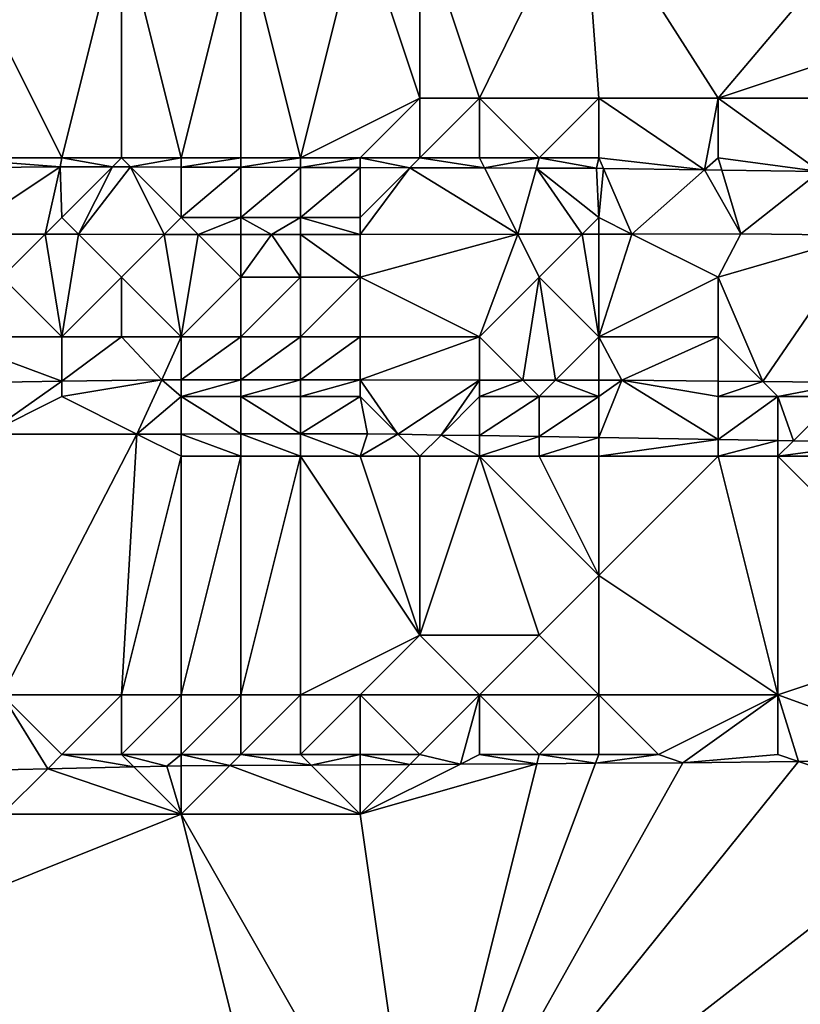
# Model space of a CAD drawing. Units: metres. Extents: x 72500 to 73125, y 354000 to 354500.
# Drawn here: x 72579 to 72592, y 354103 to 354119 of the extents above; entities that cross this region are included whole.
import ezdxf

# ---------------------------------------------------------------- set-up
doc = ezdxf.new("R2010")
doc.units = ezdxf.units.M
doc.layers.add('Terrain', color=15, linetype='Continuous')

msp = doc.modelspace()

# ---------------------------------------------------------------- linework, layer by layer
at = {"layer": 'Terrain'}
for points in [[(72586, 354121, 253.7), (72587, 354118, 255.85), (72588.739, 354121.548, 253.383), (72586, 354121, 253.7)], [(72588.739, 354121.548, 253.383), (72587, 354118, 255.85), (72589, 354118, 255.85), (72588.739, 354121.548, 253.383)], [(72593.93, 354121.467, 253.355), (72588.739, 354121.548, 253.383), (72591, 354118, 255.81), (72593.93, 354121.467, 253.355)], [(72588.739, 354121.548, 253.383), (72589, 354118, 255.85), (72591, 354118, 255.81), (72588.739, 354121.548, 253.383)], [(72593.93, 354121.467, 253.355), (72591, 354118, 255.81), (72594, 354119, 254.91), (72593.93, 354121.467, 253.355)], [(72578, 354121, 253.7), (72578, 354117, 256.51), (72580, 354117, 256.5), (72578, 354121, 253.7)], [(72578, 354121, 253.7), (72580, 354117, 256.5), (72581, 354121, 253.71), (72578, 354121, 253.7)], [(72581, 354121, 253.71), (72580, 354117, 256.5), (72581, 354117, 256.49), (72581, 354121, 253.71)], [(72581, 354121, 253.71), (72581, 354117, 256.49), (72582, 354117, 256.49), (72581, 354121, 253.71)], [(72581, 354121, 253.71), (72582, 354117, 256.49), (72583, 354121, 253.7), (72581, 354121, 253.71)], [(72583, 354121, 253.7), (72582, 354117, 256.49), (72583, 354117, 256.47), (72583, 354121, 253.7)], [(72583, 354121, 253.7), (72583, 354117, 256.47), (72584, 354117, 256.38), (72583, 354121, 253.7)], [(72583, 354121, 253.7), (72584, 354117, 256.38), (72585, 354121, 253.71), (72583, 354121, 253.7)], [(72585, 354121, 253.71), (72584, 354117, 256.38), (72586, 354118, 255.79), (72585, 354121, 253.71)], [(72585, 354121, 253.71), (72586, 354118, 255.79), (72586, 354121, 253.7), (72585, 354121, 253.71)], [(72586, 354121, 253.7), (72586, 354118, 255.79), (72587, 354118, 255.85), (72586, 354121, 253.7)], [(72594, 354119, 254.91), (72591, 354118, 255.81), (72593, 354118, 255.83), (72594, 354119, 254.91)], [(72584, 354117, 256.38), (72585, 354117, 256.45), (72586, 354118, 255.79), (72584, 354117, 256.38)], [(72585, 354117, 256.45), (72586, 354117, 256.43), (72586, 354118, 255.79), (72585, 354117, 256.45)], [(72586, 354118, 255.79), (72586, 354117, 256.43), (72587, 354118, 255.85), (72586, 354118, 255.79)], [(72587, 354118, 255.85), (72586, 354117, 256.43), (72587, 354117, 256.47), (72587, 354118, 255.85)], [(72587, 354118, 255.85), (72587, 354117, 256.47), (72588, 354117, 256.46), (72587, 354118, 255.85)], [(72587, 354118, 255.85), (72588, 354117, 256.46), (72589, 354118, 255.85), (72587, 354118, 255.85)], [(72589, 354118, 255.85), (72588, 354117, 256.46), (72589, 354117, 256.47), (72589, 354118, 255.85)], [(72589, 354118, 255.85), (72589, 354117, 256.47), (72590.771, 354116.798, 256.535), (72589, 354118, 255.85)], [(72589, 354118, 255.85), (72590.771, 354116.798, 256.535), (72591, 354118, 255.81), (72589, 354118, 255.85)], [(72591, 354118, 255.81), (72590.771, 354116.798, 256.535), (72591, 354117, 256.48), (72591, 354118, 255.81)], [(72591, 354118, 255.81), (72591, 354117, 256.48), (72592.705, 354116.769, 256.532), (72591, 354118, 255.81)], [(72591, 354118, 255.81), (72592.705, 354116.769, 256.532), (72593, 354118, 255.83), (72591, 354118, 255.81)], [(72578, 354117, 256.51), (72578, 354116.833, 256.583), (72579.971, 354116.85, 256.586), (72578, 354117, 256.51)], [(72578, 354117, 256.51), (72579.971, 354116.85, 256.586), (72580, 354117, 256.5), (72578, 354117, 256.51)], [(72580, 354117, 256.5), (72579.971, 354116.85, 256.586), (72580.848, 354116.848, 256.581), (72580, 354117, 256.5)], [(72580, 354117, 256.5), (72580.848, 354116.848, 256.581), (72581, 354117, 256.49), (72580, 354117, 256.5)], [(72581, 354117, 256.49), (72580.848, 354116.848, 256.581), (72581.153, 354116.847, 256.58), (72581, 354117, 256.49)], [(72581, 354117, 256.49), (72581.153, 354116.847, 256.58), (72582, 354117, 256.49), (72581, 354117, 256.49)], [(72582, 354117, 256.49), (72581.153, 354116.847, 256.58), (72582, 354116.844, 256.575), (72582, 354117, 256.49)], [(72582, 354117, 256.49), (72582, 354116.844, 256.575), (72583, 354117, 256.47), (72582, 354117, 256.49)], [(72583, 354117, 256.47), (72582, 354116.844, 256.575), (72583, 354116.842, 256.57), (72583, 354117, 256.47)], [(72583, 354117, 256.47), (72583, 354116.842, 256.57), (72584, 354117, 256.38), (72583, 354117, 256.47)], [(72584, 354117, 256.38), (72583, 354116.842, 256.57), (72584, 354116.839, 256.564), (72584, 354117, 256.38)], [(72584, 354117, 256.38), (72584, 354116.839, 256.564), (72585, 354117, 256.45), (72584, 354117, 256.38)], [(72585, 354117, 256.45), (72584, 354116.839, 256.564), (72585, 354116.836, 256.559), (72585, 354117, 256.45)], [(72585, 354117, 256.45), (72585, 354116.836, 256.559), (72585.834, 354116.834, 256.555), (72585, 354117, 256.45)], [(72585, 354117, 256.45), (72585.834, 354116.834, 256.555), (72586, 354117, 256.43), (72585, 354117, 256.45)], [(72585.834, 354116.834, 256.555), (72587.085, 354116.83, 256.548), (72586, 354117, 256.43), (72585.834, 354116.834, 256.555)], [(72586, 354117, 256.43), (72587.085, 354116.83, 256.548), (72587, 354117, 256.47), (72586, 354117, 256.43)], [(72587, 354117, 256.47), (72587.085, 354116.83, 256.548), (72588, 354117, 256.46), (72587, 354117, 256.47)], [(72588, 354117, 256.46), (72587.085, 354116.83, 256.548), (72587.952, 354116.828, 256.543), (72588, 354117, 256.46)], [(72588, 354117, 256.46), (72587.952, 354116.828, 256.543), (72588.959, 354116.825, 256.538), (72588, 354117, 256.46)], [(72588, 354117, 256.46), (72588.959, 354116.825, 256.538), (72589, 354117, 256.47), (72588, 354117, 256.46)], [(72589, 354117, 256.47), (72588.959, 354116.825, 256.538), (72589.077, 354116.823, 256.538), (72589, 354117, 256.47)], [(72589, 354117, 256.47), (72589.077, 354116.823, 256.538), (72590.771, 354116.798, 256.535), (72589, 354117, 256.47)], [(72591, 354117, 256.48), (72590.771, 354116.798, 256.535), (72591.061, 354116.793, 256.535), (72591, 354117, 256.48)], [(72591, 354117, 256.48), (72591.061, 354116.793, 256.535), (72592.705, 354116.769, 256.532), (72591, 354117, 256.48)], [(72578, 354116.833, 256.583), (72578.278, 354115.722, 256.608), (72579.971, 354116.85, 256.586), (72578, 354116.833, 256.583)], [(72579.971, 354116.85, 256.586), (72578.278, 354115.722, 256.608), (72579.72, 354115.72, 256.609), (72579.971, 354116.85, 256.586)], [(72580, 354116, 256.67), (72579.971, 354116.85, 256.586), (72579.72, 354115.72, 256.609), (72580, 354116, 256.67)], [(72580, 354116, 256.67), (72580.848, 354116.848, 256.581), (72579.971, 354116.85, 256.586), (72580, 354116, 256.67)], [(72580, 354116, 256.67), (72580.281, 354115.719, 256.61), (72580.848, 354116.848, 256.581), (72580, 354116, 256.67)], [(72581.153, 354116.847, 256.58), (72580.848, 354116.848, 256.581), (72580.281, 354115.719, 256.61), (72581.153, 354116.847, 256.58)], [(72581.153, 354116.847, 256.58), (72580.281, 354115.719, 256.61), (72581.717, 354115.717, 256.611), (72581.153, 354116.847, 256.58)], [(72582, 354116, 256.6), (72582, 354116.844, 256.575), (72581.153, 354116.847, 256.58), (72582, 354116, 256.6)], [(72582, 354116, 256.6), (72581.153, 354116.847, 256.58), (72581.717, 354115.717, 256.611), (72582, 354116, 256.6)], [(72582, 354116, 256.6), (72583, 354116.842, 256.57), (72582, 354116.844, 256.575), (72582, 354116, 256.6)], [(72582, 354116, 256.6), (72583, 354116, 256.61), (72583, 354116.842, 256.57), (72582, 354116, 256.6)], [(72583, 354116, 256.61), (72584, 354116.839, 256.564), (72583, 354116.842, 256.57), (72583, 354116, 256.61)], [(72583, 354116, 256.61), (72584, 354116, 256.57), (72584, 354116.839, 256.564), (72583, 354116, 256.61)], [(72584, 354116, 256.57), (72585, 354116.836, 256.559), (72584, 354116.839, 256.564), (72584, 354116, 256.57)], [(72584, 354116, 256.57), (72585, 354116, 256.62), (72585, 354116.836, 256.559), (72584, 354116, 256.57)], [(72585, 354116, 256.62), (72585.834, 354116.834, 256.555), (72585, 354116.836, 256.559), (72585, 354116, 256.62)], [(72585, 354116, 256.62), (72585, 354115.717, 256.613), (72585.834, 354116.834, 256.555), (72585, 354116, 256.62)], [(72585.834, 354116.834, 256.555), (72585, 354115.717, 256.613), (72587.64, 354115.72, 256.613), (72585.834, 354116.834, 256.555)], [(72585.834, 354116.834, 256.555), (72587.64, 354115.72, 256.613), (72587.085, 354116.83, 256.548), (72585.834, 354116.834, 256.555)], [(72587.952, 354116.828, 256.543), (72587.085, 354116.83, 256.548), (72587.64, 354115.72, 256.613), (72587.952, 354116.828, 256.543)], [(72587.952, 354116.828, 256.543), (72587.64, 354115.72, 256.613), (72588.722, 354115.722, 256.613), (72587.952, 354116.828, 256.543)], [(72589, 354116, 256.63), (72587.952, 354116.828, 256.543), (72588.722, 354115.722, 256.613), (72589, 354116, 256.63)], [(72589, 354116, 256.63), (72588.959, 354116.825, 256.538), (72587.952, 354116.828, 256.543), (72589, 354116, 256.63)], [(72589, 354116, 256.63), (72589.077, 354116.823, 256.538), (72588.959, 354116.825, 256.538), (72589, 354116, 256.63)], [(72589, 354116, 256.63), (72589.555, 354115.723, 256.613), (72589.077, 354116.823, 256.538), (72589, 354116, 256.63)], [(72590.771, 354116.798, 256.535), (72589.077, 354116.823, 256.538), (72589.555, 354115.723, 256.613), (72590.771, 354116.798, 256.535)], [(72590.771, 354116.798, 256.535), (72589.555, 354115.723, 256.613), (72591.377, 354115.725, 256.613), (72590.771, 354116.798, 256.535)], [(72591.061, 354116.793, 256.535), (72590.771, 354116.798, 256.535), (72591.377, 354115.725, 256.613), (72591.061, 354116.793, 256.535)], [(72592.705, 354116.769, 256.532), (72591.061, 354116.793, 256.535), (72591.377, 354115.725, 256.613), (72592.705, 354116.769, 256.532)], [(72592.705, 354116.769, 256.532), (72591.377, 354115.725, 256.613), (72593.432, 354115.704, 256.618), (72592.705, 354116.769, 256.532)], [(72580, 354116, 256.67), (72579.72, 354115.72, 256.609), (72580.281, 354115.719, 256.61), (72580, 354116, 256.67)], [(72582, 354116, 256.6), (72581.717, 354115.717, 256.611), (72582.283, 354115.717, 256.612), (72582, 354116, 256.6)], [(72582, 354116, 256.6), (72582.283, 354115.717, 256.612), (72583, 354116, 256.61), (72582, 354116, 256.6)], [(72583, 354116, 256.61), (72582.283, 354115.717, 256.612), (72583, 354115.716, 256.612), (72583, 354116, 256.61)], [(72583, 354116, 256.61), (72583, 354115.716, 256.612), (72583.513, 354115.715, 256.613), (72583, 354116, 256.61)], [(72583, 354116, 256.61), (72583.513, 354115.715, 256.613), (72584, 354116, 256.57), (72583, 354116, 256.61)], [(72584, 354116, 256.57), (72583.513, 354115.715, 256.613), (72584, 354115.716, 256.613), (72584, 354116, 256.57)], [(72584, 354116, 256.57), (72584, 354115.716, 256.613), (72585, 354115.717, 256.613), (72584, 354116, 256.57)], [(72584, 354116, 256.57), (72585, 354115.717, 256.613), (72585, 354116, 256.62), (72584, 354116, 256.57)], [(72589, 354116, 256.63), (72588.722, 354115.722, 256.613), (72589, 354115.722, 256.613), (72589, 354116, 256.63)], [(72589, 354116, 256.63), (72589, 354115.722, 256.613), (72589.555, 354115.723, 256.613), (72589, 354116, 256.63)], [(72579, 354115, 256.72), (72579.72, 354115.72, 256.609), (72578.278, 354115.722, 256.608), (72579, 354115, 256.72)], [(72579, 354115, 256.72), (72580, 354114, 256.7), (72579.72, 354115.72, 256.609), (72579, 354115, 256.72)], [(72580, 354114, 256.7), (72580.281, 354115.719, 256.61), (72579.72, 354115.72, 256.609), (72580, 354114, 256.7)], [(72581, 354115, 256.67), (72580.281, 354115.719, 256.61), (72580, 354114, 256.7), (72581, 354115, 256.67)], [(72581, 354115, 256.67), (72581.717, 354115.717, 256.611), (72580.281, 354115.719, 256.61), (72581, 354115, 256.67)], [(72581, 354115, 256.67), (72582, 354114, 256.75), (72581.717, 354115.717, 256.611), (72581, 354115, 256.67)], [(72582, 354114, 256.75), (72582.283, 354115.717, 256.612), (72581.717, 354115.717, 256.611), (72582, 354114, 256.75)], [(72583, 354115, 256.65), (72582.283, 354115.717, 256.612), (72582, 354114, 256.75), (72583, 354115, 256.65)], [(72583, 354115, 256.65), (72583, 354115.716, 256.612), (72582.283, 354115.717, 256.612), (72583, 354115, 256.65)], [(72583, 354115, 256.65), (72583.513, 354115.715, 256.613), (72583, 354115.716, 256.612), (72583, 354115, 256.65)], [(72583, 354115, 256.65), (72584, 354115, 256.67), (72583.513, 354115.715, 256.613), (72583, 354115, 256.65)], [(72584, 354115, 256.67), (72584, 354115.716, 256.613), (72583.513, 354115.715, 256.613), (72584, 354115, 256.67)], [(72585, 354115, 256.66), (72585, 354115.717, 256.613), (72584, 354115.716, 256.613), (72585, 354115, 256.66)], [(72584, 354115, 256.67), (72585, 354115, 256.66), (72584, 354115.716, 256.613), (72584, 354115, 256.67)], [(72585, 354115, 256.66), (72587, 354114, 256.78), (72587.64, 354115.72, 256.613), (72585, 354115, 256.66)], [(72585, 354115, 256.66), (72587.64, 354115.72, 256.613), (72585, 354115.717, 256.613), (72585, 354115, 256.66)], [(72588, 354115, 256.69), (72587.64, 354115.72, 256.613), (72587, 354114, 256.78), (72588, 354115, 256.69)], [(72588, 354115, 256.69), (72588.722, 354115.722, 256.613), (72587.64, 354115.72, 256.613), (72588, 354115, 256.69)], [(72588, 354115, 256.69), (72589, 354114, 256.72), (72588.722, 354115.722, 256.613), (72588, 354115, 256.69)], [(72589, 354114, 256.72), (72589, 354115.722, 256.613), (72588.722, 354115.722, 256.613), (72589, 354114, 256.72)], [(72591, 354115, 256.73), (72589.555, 354115.723, 256.613), (72589, 354114, 256.72), (72591, 354115, 256.73)], [(72589, 354114, 256.72), (72589.555, 354115.723, 256.613), (72589, 354115.722, 256.613), (72589, 354114, 256.72)], [(72591, 354115, 256.73), (72591.377, 354115.725, 256.613), (72589.555, 354115.723, 256.613), (72591, 354115, 256.73)], [(72591, 354115, 256.73), (72593.432, 354115.704, 256.618), (72591.377, 354115.725, 256.613), (72591, 354115, 256.73)], [(72591, 354115, 256.73), (72591.749, 354113.251, 256.742), (72593.432, 354115.704, 256.618), (72591, 354115, 256.73)], [(72593.236, 354113.236, 256.74), (72593.432, 354115.704, 256.618), (72591.749, 354113.251, 256.742), (72593.236, 354113.236, 256.74)], [(72579, 354115, 256.72), (72578, 354114, 256.73), (72580, 354114, 256.7), (72579, 354115, 256.72)], [(72581, 354115, 256.67), (72580, 354114, 256.7), (72581, 354114, 256.74), (72581, 354115, 256.67)], [(72581, 354115, 256.67), (72581, 354114, 256.74), (72582, 354114, 256.75), (72581, 354115, 256.67)], [(72583, 354115, 256.65), (72582, 354114, 256.75), (72583, 354114, 256.73), (72583, 354115, 256.65)], [(72583, 354115, 256.65), (72583, 354114, 256.73), (72584, 354115, 256.67), (72583, 354115, 256.65)], [(72584, 354115, 256.67), (72583, 354114, 256.73), (72584, 354114, 256.7), (72584, 354115, 256.67)], [(72584, 354115, 256.67), (72584, 354114, 256.7), (72585, 354115, 256.66), (72584, 354115, 256.67)], [(72585, 354115, 256.66), (72584, 354114, 256.7), (72585, 354114, 256.72), (72585, 354115, 256.66)], [(72585, 354115, 256.66), (72585, 354114, 256.72), (72587, 354114, 256.78), (72585, 354115, 256.66)], [(72588, 354115, 256.69), (72587, 354114, 256.78), (72587.724, 354113.276, 256.744), (72588, 354115, 256.69)], [(72588, 354115, 256.69), (72587.724, 354113.276, 256.744), (72588.275, 354113.275, 256.744), (72588, 354115, 256.69)], [(72588, 354115, 256.69), (72588.275, 354113.275, 256.744), (72589, 354114, 256.72), (72588, 354115, 256.69)], [(72591, 354115, 256.73), (72589, 354114, 256.72), (72591, 354114, 256.76), (72591, 354115, 256.73)], [(72591, 354115, 256.73), (72591, 354114, 256.76), (72591.749, 354113.251, 256.742), (72591, 354115, 256.73)], [(72580, 354113.256, 256.744), (72580, 354114, 256.7), (72578, 354114, 256.73), (72580, 354113.256, 256.744)], [(72580, 354113.256, 256.744), (72578, 354114, 256.73), (72578, 354113.227, 256.744), (72580, 354113.256, 256.744)], [(72580, 354113.256, 256.744), (72581.677, 354113.281, 256.744), (72581, 354114, 256.74), (72580, 354113.256, 256.744)], [(72580, 354113.256, 256.744), (72581, 354114, 256.74), (72580, 354114, 256.7), (72580, 354113.256, 256.744)], [(72581.677, 354113.281, 256.744), (72582, 354114, 256.75), (72581, 354114, 256.74), (72581.677, 354113.281, 256.744)], [(72582, 354113.281, 256.744), (72582, 354114, 256.75), (72581.677, 354113.281, 256.744), (72582, 354113.281, 256.744)], [(72583, 354113.28, 256.744), (72583, 354114, 256.73), (72582, 354113.281, 256.744), (72583, 354113.28, 256.744)], [(72582, 354113.281, 256.744), (72583, 354114, 256.73), (72582, 354114, 256.75), (72582, 354113.281, 256.744)], [(72584, 354113.279, 256.744), (72584, 354114, 256.7), (72583, 354113.28, 256.744), (72584, 354113.279, 256.744)], [(72583, 354113.28, 256.744), (72584, 354114, 256.7), (72583, 354114, 256.73), (72583, 354113.28, 256.744)], [(72585, 354113.278, 256.744), (72585, 354114, 256.72), (72584, 354113.279, 256.744), (72585, 354113.278, 256.744)], [(72584, 354113.279, 256.744), (72585, 354114, 256.72), (72584, 354114, 256.7), (72584, 354113.279, 256.744)], [(72585, 354113.278, 256.744), (72587, 354113.276, 256.744), (72587, 354114, 256.78), (72585, 354113.278, 256.744)], [(72585, 354113.278, 256.744), (72587, 354114, 256.78), (72585, 354114, 256.72), (72585, 354113.278, 256.744)], [(72587, 354114, 256.78), (72587, 354113.276, 256.744), (72587.724, 354113.276, 256.744), (72587, 354114, 256.78)], [(72589, 354114, 256.72), (72588.275, 354113.275, 256.744), (72589, 354113.274, 256.744), (72589, 354114, 256.72)], [(72589, 354114, 256.72), (72589, 354113.274, 256.744), (72589.386, 354113.274, 256.744), (72589, 354114, 256.72)], [(72589, 354114, 256.72), (72589.386, 354113.274, 256.744), (72591, 354114, 256.76), (72589, 354114, 256.72)], [(72591, 354114, 256.76), (72589.386, 354113.274, 256.744), (72591, 354113.258, 256.743), (72591, 354114, 256.76)], [(72591, 354114, 256.76), (72591, 354113.258, 256.743), (72591.749, 354113.251, 256.742), (72591, 354114, 256.76)], [(72580, 354113.256, 256.744), (72578, 354113.227, 256.744), (72578.735, 354112.368, 256.686), (72580, 354113.256, 256.744)], [(72580, 354113.256, 256.744), (72578.735, 354112.368, 256.686), (72580, 354113, 256.7), (72580, 354113.256, 256.744)], [(72580, 354113.256, 256.744), (72580, 354113, 256.7), (72581.677, 354113.281, 256.744), (72580, 354113.256, 256.744)], [(72581.677, 354113.281, 256.744), (72580, 354113, 256.7), (72581.259, 354112.371, 256.676), (72581.677, 354113.281, 256.744)], [(72581.677, 354113.281, 256.744), (72581.259, 354112.371, 256.676), (72582, 354113, 256.77), (72581.677, 354113.281, 256.744)], [(72582, 354113.281, 256.744), (72581.677, 354113.281, 256.744), (72582, 354113, 256.77), (72582, 354113.281, 256.744)], [(72583, 354113.28, 256.744), (72582, 354113.281, 256.744), (72582, 354113, 256.77), (72583, 354113.28, 256.744)], [(72583, 354113.28, 256.744), (72582, 354113, 256.77), (72583, 354113, 256.74), (72583, 354113.28, 256.744)], [(72584, 354113.279, 256.744), (72583, 354113.28, 256.744), (72583, 354113, 256.74), (72584, 354113.279, 256.744)], [(72584, 354113.279, 256.744), (72583, 354113, 256.74), (72584, 354113, 256.76), (72584, 354113.279, 256.744)], [(72585, 354113.278, 256.744), (72584, 354113.279, 256.744), (72584, 354113, 256.76), (72585, 354113.278, 256.744)], [(72585, 354113.278, 256.744), (72584, 354113, 256.76), (72585, 354113, 256.73), (72585, 354113.278, 256.744)], [(72585, 354113.278, 256.744), (72585.633, 354112.367, 256.66), (72587, 354113.276, 256.744), (72585, 354113.278, 256.744)], [(72585, 354113.278, 256.744), (72585, 354113, 256.73), (72585.633, 354112.367, 256.66), (72585, 354113.278, 256.744)], [(72585.633, 354112.367, 256.66), (72586.355, 354112.355, 256.659), (72587, 354113.276, 256.744), (72585.633, 354112.367, 256.66)], [(72587, 354113, 256.7), (72587, 354113.276, 256.744), (72586.355, 354112.355, 256.659), (72587, 354113, 256.7)], [(72587, 354113, 256.7), (72588, 354113, 256.69), (72587.724, 354113.276, 256.744), (72587, 354113, 256.7)], [(72587, 354113, 256.7), (72587.724, 354113.276, 256.744), (72587, 354113.276, 256.744), (72587, 354113, 256.7)], [(72588, 354113, 256.69), (72588.275, 354113.275, 256.744), (72587.724, 354113.276, 256.744), (72588, 354113, 256.69)], [(72588, 354113, 256.69), (72589, 354113, 256.72), (72588.275, 354113.275, 256.744), (72588, 354113, 256.69)], [(72589, 354113, 256.72), (72589, 354113.274, 256.744), (72588.275, 354113.275, 256.744), (72589, 354113, 256.72)], [(72589, 354113, 256.72), (72589, 354112.313, 256.658), (72589.386, 354113.274, 256.744), (72589, 354113, 256.72)], [(72589, 354113, 256.72), (72589.386, 354113.274, 256.744), (72589, 354113.274, 256.744), (72589, 354113, 256.72)], [(72589.386, 354113.274, 256.744), (72589, 354112.313, 256.658), (72591, 354112.28, 256.657), (72589.386, 354113.274, 256.744)], [(72591, 354113.258, 256.743), (72589.386, 354113.274, 256.744), (72591, 354113, 256.69), (72591, 354113.258, 256.743)], [(72591, 354113, 256.69), (72589.386, 354113.274, 256.744), (72591, 354112.28, 256.657), (72591, 354113, 256.69)], [(72591.749, 354113.251, 256.742), (72591, 354113.258, 256.743), (72591, 354113, 256.69), (72591.749, 354113.251, 256.742)], [(72591.749, 354113.251, 256.742), (72591, 354113, 256.69), (72592, 354113, 256.72), (72591.749, 354113.251, 256.742)], [(72593.236, 354113.236, 256.74), (72591.749, 354113.251, 256.742), (72592, 354113, 256.72), (72593.236, 354113.236, 256.74)], [(72593.236, 354113.236, 256.74), (72592, 354113, 256.72), (72593, 354113, 256.72), (72593.236, 354113.236, 256.74)], [(72581.259, 354112.371, 256.676), (72580, 354113, 256.7), (72578.735, 354112.368, 256.686), (72581.259, 354112.371, 256.676)], [(72582, 354112.371, 256.673), (72582, 354113, 256.77), (72581.259, 354112.371, 256.676), (72582, 354112.371, 256.673)], [(72583, 354112.373, 256.669), (72583, 354113, 256.74), (72582, 354113, 256.77), (72583, 354112.373, 256.669)], [(72583, 354112.373, 256.669), (72582, 354113, 256.77), (72582, 354112.371, 256.673), (72583, 354112.373, 256.669)], [(72584, 354112.374, 256.665), (72584, 354113, 256.76), (72583, 354113, 256.74), (72584, 354112.374, 256.665)], [(72584, 354112.374, 256.665), (72583, 354113, 256.74), (72583, 354112.373, 256.669), (72584, 354112.374, 256.665)], [(72584, 354112.374, 256.665), (72585.125, 354112.375, 256.66), (72585, 354113, 256.73), (72584, 354112.374, 256.665)], [(72584, 354112.374, 256.665), (72585, 354113, 256.73), (72584, 354113, 256.76), (72584, 354112.374, 256.665)], [(72585.633, 354112.367, 256.66), (72585, 354113, 256.73), (72585.125, 354112.375, 256.66), (72585.633, 354112.367, 256.66)], [(72587, 354113, 256.7), (72586.355, 354112.355, 256.659), (72587, 354112.345, 256.659), (72587, 354113, 256.7)], [(72587, 354113, 256.7), (72587, 354112.345, 256.659), (72588, 354113, 256.69), (72587, 354113, 256.7)], [(72588, 354113, 256.69), (72587, 354112.345, 256.659), (72588, 354112.329, 256.659), (72588, 354113, 256.69)], [(72588, 354113, 256.69), (72588, 354112.329, 256.659), (72589, 354113, 256.72), (72588, 354113, 256.69)], [(72589, 354113, 256.72), (72588, 354112.329, 256.659), (72589, 354112.313, 256.658), (72589, 354113, 256.72)], [(72591, 354113, 256.69), (72591, 354112.28, 256.657), (72592, 354113, 256.72), (72591, 354113, 256.69)], [(72592, 354113, 256.72), (72591, 354112.28, 256.657), (72592, 354112.264, 256.657), (72592, 354113, 256.72)], [(72592, 354113, 256.72), (72592, 354112.264, 256.657), (72592.26, 354112.26, 256.657), (72592, 354113, 256.72)], [(72592, 354113, 256.72), (72592.26, 354112.26, 256.657), (72593, 354113, 256.72), (72592, 354113, 256.72)], [(72593, 354113, 256.72), (72592.26, 354112.26, 256.657), (72593.764, 354112.236, 256.656), (72593, 354113, 256.72)], [(72581.259, 354112.371, 256.676), (72578.735, 354112.368, 256.686), (72579, 354108, 254.24), (72581.259, 354112.371, 256.676)], [(72581.259, 354112.371, 256.676), (72579, 354108, 254.24), (72581, 354108, 254.21), (72581.259, 354112.371, 256.676)], [(72581.259, 354112.371, 256.676), (72581, 354108, 254.21), (72582, 354112, 256.41), (72581.259, 354112.371, 256.676)], [(72582, 354112.371, 256.673), (72581.259, 354112.371, 256.676), (72582, 354112, 256.41), (72582, 354112.371, 256.673)], [(72583, 354112.373, 256.669), (72582, 354112.371, 256.673), (72583, 354112, 256.46), (72583, 354112.373, 256.669)], [(72582, 354112.371, 256.673), (72582, 354112, 256.41), (72583, 354112, 256.46), (72582, 354112.371, 256.673)], [(72584, 354112.374, 256.665), (72583, 354112.373, 256.669), (72584, 354112, 256.47), (72584, 354112.374, 256.665)], [(72583, 354112.373, 256.669), (72583, 354112, 256.46), (72584, 354112, 256.47), (72583, 354112.373, 256.669)], [(72584, 354112.374, 256.665), (72585, 354112, 256.43), (72585.125, 354112.375, 256.66), (72584, 354112.374, 256.665)], [(72584, 354112.374, 256.665), (72584, 354112, 256.47), (72585, 354112, 256.43), (72584, 354112.374, 256.665)], [(72585.633, 354112.367, 256.66), (72585.125, 354112.375, 256.66), (72585, 354112, 256.43), (72585.633, 354112.367, 256.66)], [(72585.633, 354112.367, 256.66), (72585, 354112, 256.43), (72586, 354112, 256.52), (72585.633, 354112.367, 256.66)], [(72585.633, 354112.367, 256.66), (72586, 354112, 256.52), (72586.355, 354112.355, 256.659), (72585.633, 354112.367, 256.66)], [(72586, 354112, 256.52), (72587, 354112, 256.47), (72586.355, 354112.355, 256.659), (72586, 354112, 256.52)], [(72587, 354112, 256.47), (72587, 354112.345, 256.659), (72586.355, 354112.355, 256.659), (72587, 354112, 256.47)], [(72587, 354112, 256.47), (72588, 354112.329, 256.659), (72587, 354112.345, 256.659), (72587, 354112, 256.47)], [(72587, 354112, 256.47), (72588, 354112, 256.45), (72588, 354112.329, 256.659), (72587, 354112, 256.47)], [(72588, 354112, 256.45), (72589, 354112.313, 256.658), (72588, 354112.329, 256.659), (72588, 354112, 256.45)], [(72588, 354112, 256.45), (72589, 354112, 256.47), (72589, 354112.313, 256.658), (72588, 354112, 256.45)], [(72589, 354112, 256.47), (72591, 354112.28, 256.657), (72589, 354112.313, 256.658), (72589, 354112, 256.47)], [(72589, 354112, 256.47), (72591, 354112, 256.49), (72591, 354112.28, 256.657), (72589, 354112, 256.47)], [(72591, 354112, 256.49), (72592, 354112.264, 256.657), (72591, 354112.28, 256.657), (72591, 354112, 256.49)], [(72591, 354112, 256.49), (72592, 354112, 256.55), (72592, 354112.264, 256.657), (72591, 354112, 256.49)], [(72592, 354112, 256.55), (72592.26, 354112.26, 256.657), (72592, 354112.264, 256.657), (72592, 354112, 256.55)], [(72593.764, 354112.236, 256.656), (72592.26, 354112.26, 256.657), (72592, 354112, 256.55), (72593.764, 354112.236, 256.656)], [(72593.764, 354112.236, 256.656), (72592, 354112, 256.55), (72594, 354112, 256.52), (72593.764, 354112.236, 256.656)], [(72582, 354112, 256.41), (72581, 354108, 254.21), (72582, 354108, 254.19), (72582, 354112, 256.41)], [(72582, 354112, 256.41), (72582, 354108, 254.19), (72583, 354112, 256.46), (72582, 354112, 256.41)], [(72583, 354112, 256.46), (72582, 354108, 254.19), (72583, 354108, 254.16), (72583, 354112, 256.46)], [(72583, 354112, 256.46), (72583, 354108, 254.16), (72584, 354112, 256.47), (72583, 354112, 256.46)], [(72584, 354112, 256.47), (72583, 354108, 254.16), (72584, 354108, 254.16), (72584, 354112, 256.47)], [(72584, 354112, 256.47), (72584, 354108, 254.16), (72586, 354109, 254.72), (72584, 354112, 256.47)], [(72584, 354112, 256.47), (72586, 354109, 254.72), (72585, 354112, 256.43), (72584, 354112, 256.47)], [(72585, 354112, 256.43), (72586, 354109, 254.72), (72586, 354112, 256.52), (72585, 354112, 256.43)], [(72586, 354112, 256.52), (72586, 354109, 254.72), (72587, 354112, 256.47), (72586, 354112, 256.52)], [(72587, 354112, 256.47), (72586, 354109, 254.72), (72588, 354109, 254.72), (72587, 354112, 256.47)], [(72587, 354112, 256.47), (72588, 354109, 254.72), (72589, 354110, 255.3), (72587, 354112, 256.47)], [(72587, 354112, 256.47), (72589, 354110, 255.3), (72588, 354112, 256.45), (72587, 354112, 256.47)], [(72588, 354112, 256.45), (72589, 354110, 255.3), (72589, 354112, 256.47), (72588, 354112, 256.45)], [(72589, 354112, 256.47), (72589, 354110, 255.3), (72591, 354112, 256.49), (72589, 354112, 256.47)], [(72591, 354112, 256.49), (72589, 354110, 255.3), (72592, 354108, 254.19), (72591, 354112, 256.49)], [(72591, 354112, 256.49), (72592, 354108, 254.19), (72592, 354112, 256.55), (72591, 354112, 256.49)], [(72592, 354112, 256.55), (72592, 354108, 254.19), (72595, 354109, 254.69), (72592, 354112, 256.55)], [(72592, 354112, 256.55), (72595, 354109, 254.69), (72594, 354112, 256.52), (72592, 354112, 256.55)], [(72589, 354110, 255.3), (72588, 354109, 254.72), (72589, 354108, 254.12), (72589, 354110, 255.3)], [(72589, 354110, 255.3), (72589, 354108, 254.12), (72592, 354108, 254.19), (72589, 354110, 255.3)], [(72584, 354108, 254.16), (72585, 354108, 254.18), (72586, 354109, 254.72), (72584, 354108, 254.16)], [(72585, 354108, 254.18), (72587, 354108, 254.17), (72586, 354109, 254.72), (72585, 354108, 254.18)], [(72586, 354109, 254.72), (72587, 354108, 254.17), (72588, 354109, 254.72), (72586, 354109, 254.72)], [(72588, 354109, 254.72), (72587, 354108, 254.17), (72589, 354108, 254.12), (72588, 354109, 254.72)], [(72595, 354109, 254.69), (72592, 354108, 254.19), (72595, 354106.915, 253.697), (72595, 354109, 254.69)], [(72579, 354108, 254.24), (72578.269, 354106.731, 253.699), (72579.764, 354106.764, 253.703), (72579, 354108, 254.24)], [(72579, 354108, 254.24), (72579.764, 354106.764, 253.703), (72580, 354107, 253.82), (72579, 354108, 254.24)], [(72579, 354108, 254.24), (72580, 354107, 253.82), (72581, 354108, 254.21), (72579, 354108, 254.24)], [(72581, 354108, 254.21), (72580, 354107, 253.82), (72581, 354107, 253.8), (72581, 354108, 254.21)], [(72581, 354108, 254.21), (72581, 354107, 253.8), (72582, 354108, 254.19), (72581, 354108, 254.21)], [(72582, 354108, 254.19), (72581, 354107, 253.8), (72582, 354107, 253.77), (72582, 354108, 254.19)], [(72582, 354108, 254.19), (72582, 354107, 253.77), (72583, 354108, 254.16), (72582, 354108, 254.19)], [(72583, 354108, 254.16), (72582, 354107, 253.77), (72583, 354107, 253.75), (72583, 354108, 254.16)], [(72583, 354108, 254.16), (72583, 354107, 253.75), (72584, 354108, 254.16), (72583, 354108, 254.16)], [(72584, 354108, 254.16), (72583, 354107, 253.75), (72584, 354107, 253.76), (72584, 354108, 254.16)], [(72584, 354108, 254.16), (72584, 354107, 253.76), (72585, 354108, 254.18), (72584, 354108, 254.16)], [(72585, 354108, 254.18), (72584, 354107, 253.76), (72585, 354107, 253.78), (72585, 354108, 254.18)], [(72585, 354108, 254.18), (72586, 354107, 253.77), (72587, 354108, 254.17), (72585, 354108, 254.18)], [(72585, 354108, 254.18), (72585, 354107, 253.78), (72586, 354107, 253.77), (72585, 354108, 254.18)], [(72587, 354108, 254.17), (72586, 354107, 253.77), (72586.679, 354106.839, 253.703), (72587, 354108, 254.17)], [(72587, 354108, 254.17), (72586.679, 354106.839, 253.703), (72587, 354107, 253.73), (72587, 354108, 254.17)], [(72587, 354108, 254.17), (72587, 354107, 253.73), (72588, 354107, 253.69), (72587, 354108, 254.17)], [(72587, 354108, 254.17), (72588, 354107, 253.69), (72589, 354108, 254.12), (72587, 354108, 254.17)], [(72589, 354108, 254.12), (72588, 354107, 253.69), (72589, 354107, 253.66), (72589, 354108, 254.12)], [(72589, 354108, 254.12), (72589, 354107, 253.66), (72590, 354107, 253.68), (72589, 354108, 254.12)], [(72589, 354108, 254.12), (72590, 354107, 253.68), (72592, 354108, 254.19), (72589, 354108, 254.12)], [(72592, 354108, 254.19), (72590, 354107, 253.68), (72590.408, 354106.863, 253.7), (72592, 354108, 254.19)], [(72592, 354108, 254.19), (72590.408, 354106.863, 253.7), (72592, 354107, 253.75), (72592, 354108, 254.19)], [(72592, 354108, 254.19), (72592.345, 354106.885, 253.699), (72595, 354106.915, 253.697), (72592, 354108, 254.19)], [(72592, 354108, 254.19), (72592, 354107, 253.75), (72592.345, 354106.885, 253.699), (72592, 354108, 254.19)], [(72580, 354107, 253.82), (72579.764, 354106.764, 253.703), (72581.204, 354106.796, 253.707), (72580, 354107, 253.82)], [(72580, 354107, 253.82), (72581.204, 354106.796, 253.707), (72581, 354107, 253.8), (72580, 354107, 253.82)], [(72581, 354107, 253.8), (72581.204, 354106.796, 253.707), (72581.757, 354106.808, 253.708), (72581, 354107, 253.8)], [(72581, 354107, 253.8), (72581.757, 354106.808, 253.708), (72582, 354107, 253.77), (72581, 354107, 253.8)], [(72582, 354107, 253.77), (72581.757, 354106.808, 253.708), (72582, 354106.81, 253.708), (72582, 354107, 253.77)], [(72582, 354107, 253.77), (72582, 354106.81, 253.708), (72582.815, 354106.815, 253.707), (72582, 354107, 253.77)], [(72582, 354107, 253.77), (72582.815, 354106.815, 253.707), (72583, 354107, 253.75), (72582, 354107, 253.77)], [(72583, 354107, 253.75), (72582.815, 354106.815, 253.707), (72584.177, 354106.823, 253.706), (72583, 354107, 253.75)], [(72583, 354107, 253.75), (72584.177, 354106.823, 253.706), (72584, 354107, 253.76), (72583, 354107, 253.75)], [(72584, 354107, 253.76), (72584.177, 354106.823, 253.706), (72585, 354107, 253.78), (72584, 354107, 253.76)], [(72585, 354107, 253.78), (72584.177, 354106.823, 253.706), (72585, 354106.829, 253.705), (72585, 354107, 253.78)], [(72585, 354107, 253.78), (72585, 354106.829, 253.705), (72585.834, 354106.834, 253.704), (72585, 354107, 253.78)], [(72585, 354107, 253.78), (72585.834, 354106.834, 253.704), (72586, 354107, 253.77), (72585, 354107, 253.78)], [(72585.834, 354106.834, 253.704), (72586.679, 354106.839, 253.703), (72586, 354107, 253.77), (72585.834, 354106.834, 253.704)], [(72587, 354107, 253.73), (72586.679, 354106.839, 253.703), (72587.962, 354106.847, 253.702), (72587, 354107, 253.73)], [(72587, 354107, 253.73), (72587.962, 354106.847, 253.702), (72588, 354107, 253.69), (72587, 354107, 253.73)], [(72588, 354107, 253.69), (72587.962, 354106.847, 253.702), (72588.945, 354106.854, 253.701), (72588, 354107, 253.69)], [(72588, 354107, 253.69), (72588.945, 354106.854, 253.701), (72589, 354107, 253.66), (72588, 354107, 253.69)], [(72589, 354107, 253.66), (72588.945, 354106.854, 253.701), (72590, 354107, 253.68), (72589, 354107, 253.66)], [(72590, 354107, 253.68), (72588.945, 354106.854, 253.701), (72590.408, 354106.863, 253.7), (72590, 354107, 253.68)], [(72592, 354107, 253.75), (72590.408, 354106.863, 253.7), (72592.345, 354106.885, 253.699), (72592, 354107, 253.75)], [(72579, 354106, 253.64), (72579.764, 354106.764, 253.703), (72578.269, 354106.731, 253.699), (72579, 354106, 253.64)], [(72579, 354106, 253.64), (72582, 354106, 253.61), (72579.764, 354106.764, 253.703), (72579, 354106, 253.64)], [(72582, 354106, 253.61), (72581.204, 354106.796, 253.707), (72579.764, 354106.764, 253.703), (72582, 354106, 253.61)], [(72582, 354106, 253.61), (72581.757, 354106.808, 253.708), (72581.204, 354106.796, 253.707), (72582, 354106, 253.61)], [(72582, 354106, 253.61), (72582, 354106.81, 253.708), (72581.757, 354106.808, 253.708), (72582, 354106, 253.61)], [(72582, 354106, 253.61), (72585, 354106, 253.64), (72582.815, 354106.815, 253.707), (72582, 354106, 253.61)], [(72582, 354106, 253.61), (72582.815, 354106.815, 253.707), (72582, 354106.81, 253.708), (72582, 354106, 253.61)], [(72585, 354106, 253.64), (72584.177, 354106.823, 253.706), (72582.815, 354106.815, 253.707), (72585, 354106, 253.64)], [(72585, 354106, 253.64), (72585, 354106.829, 253.705), (72584.177, 354106.823, 253.706), (72585, 354106, 253.64)], [(72585, 354106, 253.64), (72586, 354099, 253.63), (72587.962, 354106.847, 253.702), (72585, 354106, 253.64)], [(72585, 354106, 253.64), (72587.962, 354106.847, 253.702), (72586.679, 354106.839, 253.703), (72585, 354106, 253.64)], [(72585, 354106, 253.64), (72586.679, 354106.839, 253.703), (72585.834, 354106.834, 253.704), (72585, 354106, 253.64)], [(72585, 354106, 253.64), (72585.834, 354106.834, 253.704), (72585, 354106.829, 253.705), (72585, 354106, 253.64)], [(72595, 354106, 253.6), (72592.345, 354106.885, 253.699), (72586, 354099, 253.63), (72595, 354106, 253.6)], [(72592.345, 354106.885, 253.699), (72590.408, 354106.863, 253.7), (72586, 354099, 253.63), (72592.345, 354106.885, 253.699)], [(72588.945, 354106.854, 253.701), (72586, 354099, 253.63), (72590.408, 354106.863, 253.7), (72588.945, 354106.854, 253.701)], [(72587.962, 354106.847, 253.702), (72586, 354099, 253.63), (72588.945, 354106.854, 253.701), (72587.962, 354106.847, 253.702)], [(72595, 354106, 253.6), (72595, 354106.915, 253.697), (72592.345, 354106.885, 253.699), (72595, 354106, 253.6)], [(72579, 354106, 253.64), (72577, 354104, 253.58), (72582, 354106, 253.61), (72579, 354106, 253.64)], [(72582, 354106, 253.61), (72577, 354104, 253.58), (72584, 354098, 253.51), (72582, 354106, 253.61)], [(72582, 354106, 253.61), (72584, 354098, 253.51), (72586, 354099, 253.63), (72582, 354106, 253.61)], [(72582, 354106, 253.61), (72586, 354099, 253.63), (72585, 354106, 253.64), (72582, 354106, 253.61)], [(72595, 354106, 253.6), (72586, 354099, 253.63), (72590, 354095, 253.41), (72595, 354106, 253.6)], [(72595, 354106, 253.6), (72590, 354095, 253.41), (72598, 354099, 253.53), (72595, 354106, 253.6)], [(72577, 354104, 253.58), (72575, 354099, 253.73), (72584, 354098, 253.51), (72577, 354104, 253.58)]]:
    msp.add_3dface(points, dxfattribs=at)

doc.saveas('drawing.dxf')
